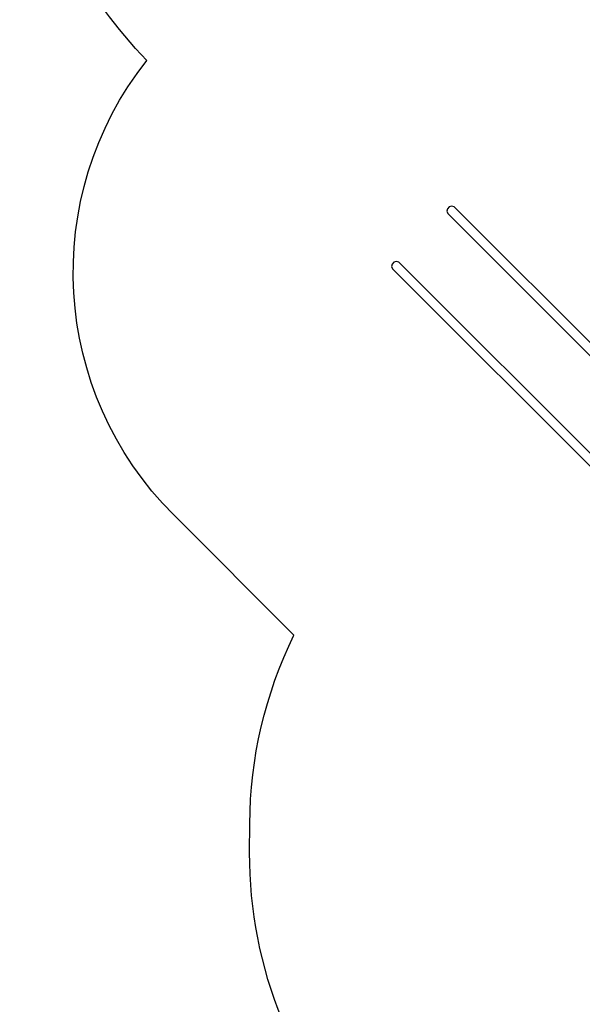
# Model space of a CAD drawing. Units: millimetres. Extents: x -11406 to 375252, y -3372 to 23930.
# Drawn here: x -9500 to -7040, y 4858 to 9167 of the extents above; entities that cross this region are included whole.
import ezdxf

# ---------------------------------------------------------------- set-up
doc = ezdxf.new("R2010")
doc.units = ezdxf.units.MM
doc.layers.add('Opvangzone', color=7, linetype='Continuous', true_color=0x00a19a)
doc.layers.add('Toestel 2D', color=7, linetype='Continuous', lineweight=20)
doc.layers.add('VP-EQ', color=7, linetype='Continuous', true_color=0x8a3492, plot=False)

# ---------------------------------------------------------------- blocks, each defined once
blk = doc.blocks.new('1790_')
at = {"layer": 'VP-EQ', "color": 7}
for p, q in [((-818.24, -378.51), (-818.49, -379.57)), ((-817.5, -377.72), (-818.24, -378.51)), ((-816.46, -377.4), (-817.5, -377.72)), ((-815.4, -377.64), (-816.46, -377.4)), ((-814.61, -378.37), (-815.4, -377.64)), ((-814.61, -378.37), (-671.59, -521.39)), ((-818.49, -379.57), (-818.17, -380.6)), ((-818.17, -380.6), (-674.41, -524.36)), ((-842.42, -402.69), (-842.67, -403.75)), ((-842.67, -403.75), (-842.36, -404.78)), ((-841.68, -401.9), (-842.42, -402.69)), ((-842.36, -404.78), (-698.49, -548.65)), ((-840.64, -401.58), (-841.68, -401.9)), ((-839.59, -401.82), (-840.64, -401.58)), ((-838.8, -402.56), (-839.59, -401.82)), ((-838.8, -402.56), (-695.51, -545.84))]:
    blk.add_line(p, q, dxfattribs=at)
blk = doc.blocks.new('VPL-13-1790-GM')
at = {"layer": 'Opvangzone'}
blk.add_lwpolyline([(-6685.4, 1094.4), (-6685.4, 2941.5, -0.161469), (-7544.2, 3773.9), (-7941.1, 4172.4, -0.199643), (-8494.9, 5522.4), (-8494.3, 5648.4, -0.112957), (-8301.2, 6473.8), (-8301.2, 6473.8), (-8827.1, 6999.6, -0.379959), (-8944.9, 8988.3), (-8944.9, 8988.3, -0.125248), (-9499.7, 9977.9)], format="xyb", dxfattribs=at)
at = {"layer": 'Toestel 2D', "xscale": 10, "yscale": 10, "zscale": 10}
blk.add_blockref('1790_', (552.7, 12124.5), dxfattribs=at)
blk = doc.blocks.new('VPL-13-1790-RVS')
blk.add_blockref('VPL-13-1790-GM', (0, 0))

msp = doc.modelspace()

# ---------------------------------------------------------------- block references
msp.add_blockref('VPL-13-1790-RVS', (0, 0))

doc.saveas('drawing.dxf')
